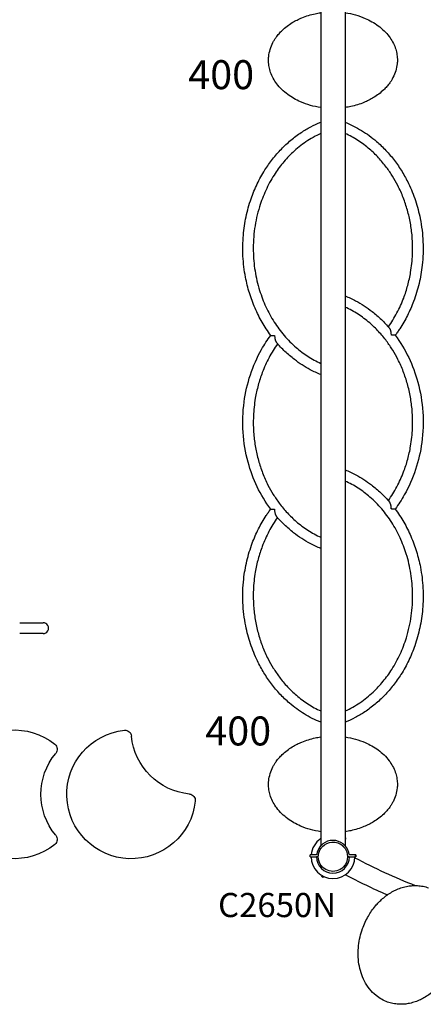
# Model space of a CAD drawing. Units: millimetres. Extents: x 0 to 59400, y 0 to 21000.
# Drawn here: x 13493 to 14746, y 8910 to 11969 of the extents above; entities that cross this region are included whole.
import ezdxf

# ---------------------------------------------------------------- set-up
doc = ezdxf.new("R2010")
doc.units = ezdxf.units.MM
doc.header["$LTSCALE"] = 15
for name, color, linetype in [('P001', 131, 'Continuous'), ('P902', 185, 'Continuous'), ('P_3TEXT', 60, 'Continuous')]:
    doc.layers.add(name, color=color, linetype=linetype)
doc.styles.add('BIGFONT', font='simplex.shx', dxfattribs={"bigfont": 'bigfont.shx'})

msp = doc.modelspace()

# ---------------------------------------------------------------- linework, layer by layer
at = {"layer": 'P001'}
for p, q in [((14427.8, 12023.6), (14427.8, 9402)), ((14504.1, 12035), (14504.1, 9402)), ((13493.4, 10095.7), (13565.9, 10095.7)), ((13565.9, 10061.7), (13493.4, 10061.7)), ((13896.8, 9618.5), (13896.8, 9618.5)), ((14504.1, 9427.9), (14506.2, 9426.7)), ((14504.1, 9427.9), (14506.2, 9426.7)), ((14504.1, 9427.9), (14506.2, 9426.7)), ((14395.4, 9368.5), (14395.4, 9374.3)), ((14398.3, 9374.3), (14395.4, 9374.3)), ((14395.4, 9368.5), (14395.4, 9374.3)), ((14395.4, 9368.5), (14398.3, 9368.5)), ((14397.9, 9368.5), (14414.9, 9368.5)), ((14406.5, 9374.3), (14398.3, 9374.3)), ((14398.3, 9368.5), (14406.5, 9368.5)), ((14414.9, 9368.5), (14420.4, 9368.5)), ((14511.4, 9368.5), (14516.9, 9368.5)), ((14516.9, 9368.5), (14518.3, 9368.5)), ((14524.6, 9368.5), (14525.3, 9368.5)), ((14525.3, 9374.3), (14525.3, 9374.3)), ((14533.5, 9374.3), (14525.3, 9374.3)), ((14525.3, 9368.5), (14533.5, 9368.5)), ((14536.4, 9374.3), (14533.5, 9374.3)), ((14533.5, 9368.5), (14536.4, 9368.5)), ((14536.4, 9368.5), (14536.4, 9374.3)), ((14536.5, 9374.3), (14536.5, 9368.5)), ((14536.5, 9374.3), (14536.5, 9368.5)), ((14435.7, 9304.5), (14430.7, 9307.4)), ((14435.7, 9304.5), (14430.7, 9307.4)), ((14435.7, 9304.5), (14430.7, 9307.4)), ((14435.7, 9304.5), (14435.7, 9304.5))]:
    msp.add_line(p, q, dxfattribs=at)
for points in [[(14265.9, 11843.5, -0.012804), (14266.1, 11849.1, -0.012391), (14266.5, 11854.7, -0.049064), (14271, 11876.9, -0.04522), (14279.5, 11897.9, -0.018869), (14284.3, 11906.4, -0.017335), (14289.7, 11914.5, -0.024146), (14298.6, 11925.6, -0.021797), (14308.4, 11935.9, -0.02885), (14323.4, 11948.7, -0.025556), (14339.8, 11959.9, -0.020218), (14354.4, 11968, -0.018691), (14369.6, 11975, -0.0231), (14389.7, 11982.2, -0.021514), (14410.4, 11987.6, -0.008677), (14419, 11989.3, -0.00847), (14427.8, 11990.7)], [(14504.1, 11990.7, -0.031563), (14535.8, 11984, -0.035165), (14566.3, 11973.2, -0.026341), (14587, 11962.9, -0.030237), (14606.4, 11950.2, -0.033347), (14624.5, 11934.8, -0.038968), (14640.3, 11917, -0.036239), (14651.2, 11900, -0.040665), (14659.3, 11881.6, -0.037418), (14664, 11864.4, -0.039403), (14665.9, 11846.7, -0.003672), (14665.9, 11845.1, -0.00371), (14665.9, 11843.5)], [(14427.8, 11696.2, -0.031573), (14396, 11702.9, -0.035168), (14365.5, 11713.8, -0.026341), (14344.8, 11724.1, -0.030237), (14325.4, 11736.7, -0.033347), (14307.3, 11752.1, -0.038968), (14291.6, 11770, -0.036239), (14280.7, 11786.9, -0.040665), (14272.5, 11805.4, -0.037418), (14267.9, 11822.5, -0.039403), (14266, 11840.2, -0.003672), (14265.9, 11841.9, -0.00371), (14265.9, 11843.5)], [(14665.9, 11843.5, -0.012804), (14665.8, 11837.9, -0.012391), (14665.4, 11832.3, -0.049064), (14660.9, 11810.1, -0.04522), (14652.3, 11789.1, -0.018869), (14647.5, 11780.6, -0.017335), (14642.1, 11772.5, -0.024146), (14633.3, 11761.4, -0.021797), (14623.4, 11751.1, -0.02885), (14608.4, 11738.2, -0.025556), (14592.1, 11727.1, -0.020218), (14577.4, 11719, -0.018691), (14562.2, 11712, -0.023097), (14542.1, 11704.8, -0.02151), (14521.5, 11699.4, -0.008674), (14512.8, 11697.7, -0.008468), (14504.1, 11696.2)], [(14272.9, 10988.3, -0.029661), (14246, 11029.2, -0.027943), (14224.1, 11072.9, -0.028103), (14206.6, 11120.1, -0.027011), (14194.5, 11169, -0.03469), (14186.6, 11234.1, -0.034356), (14187.8, 11299.6, -0.030619), (14196.3, 11356.9, -0.03155), (14211.8, 11412.7, -0.027701), (14230.7, 11458.6, -0.029176), (14254.7, 11502.1, -0.025052), (14278.5, 11536, -0.026517), (14305.7, 11567.2, -0.026544), (14335.2, 11594.6, -0.028073), (14367.5, 11618.7, -0.024413), (14396.8, 11636, -0.025434), (14427.8, 11650.4)], [(14504.1, 11650.4, -0.042213), (14554.9, 11624.7, -0.039274), (14600.9, 11591.1, -0.027115), (14630.3, 11562.8, -0.025599), (14656.7, 11531.6, -0.025618), (14680.3, 11497, -0.024325), (14700.4, 11460.1, -0.032344), (14722, 11406.9, -0.030923), (14736.7, 11351.4, -0.038529), (14745.4, 11279.1, -0.038205), (14743, 11206.3, -0.030666), (14733.2, 11149.3, -0.031702), (14716.3, 11094, -0.026889), (14697.2, 11050.2, -0.028319), (14673.3, 11008.7, -0.007379), (14666.4, 10998.6, -0.007527), (14659.2, 10988.6)], [(14427.8, 11615.5, 0.042344), (14382.2, 11589.7, 0.038917), (14341.3, 11556.9, 0.032504), (14310, 11523.5, 0.030192), (14283.2, 11486.4, 0.03442), (14257.3, 11438.8, 0.032227), (14238, 11388.1, 0.040199), (14222.8, 11320.3, 0.039011), (14218.6, 11250.9, 0.035149), (14224, 11188.6, 0.036198), (14238.3, 11127.8, 0.032246), (14257.7, 11077.2, 0.034377), (14283.6, 11029.7, 0.03446), (14314.6, 10987.9, 0.037486), (14351.2, 10950.9, 0.034442), (14387.7, 10923.4, 0.03702), (14427.8, 10901.4)], [(14638.1, 11014.7, 0.032929), (14664.6, 11057.9, 0.030774), (14685.5, 11104.2, 0.024509), (14698.2, 11143.6, 0.023704), (14707.1, 11184.1, 0.03157), (14712.9, 11239.6, 0.03134), (14711.8, 11295.4, 0.023527), (14706.4, 11336.7, 0.024079), (14697.1, 11377.3, 0.024071), (14684.1, 11416.2, 0.025139), (14667.4, 11453.6, 0.020961), (14651.1, 11482.6, 0.021983), (14632.3, 11510.1, 0.013236), (14620.2, 11525.5, 0.013622), (14607.3, 11540.2, 0.013618), (14593.8, 11553.9, 0.014128), (14579.6, 11566.8, 0.033901), (14543.5, 11593.8, 0.036491), (14504.1, 11615.5)], [(14504.1, 11110.8, -0.013386), (14520.5, 11103.7, -0.013079), (14536.4, 11095.7, -0.02226), (14562.9, 11080, -0.021333), (14587.9, 11062.1, -0.025331), (14616.2, 11037.6, -0.024005), (14641.8, 11010.4)], [(14637.9, 10474.7, 0.032945), (14664.4, 10517.9, 0.030785), (14685.3, 10564.2, 0.024515), (14698.1, 10603.6, 0.023707), (14707, 10644, 0.031574), (14712.9, 10699.5, 0.031338), (14711.8, 10755.3, 0.023526), (14706.5, 10796.6, 0.024075), (14697.2, 10837.3, 0.024066), (14684.3, 10876.1, 0.025131), (14667.6, 10913.6, 0.020954), (14651.3, 10942.6, 0.021976), (14632.6, 10970.2, 0.013232), (14620.5, 10985.5, 0.013617), (14607.6, 11000.2, 0.013613), (14594.1, 11014, 0.014123), (14579.9, 11027, 0.034047), (14543.7, 11054.1, 0.036662), (14504.1, 11075.9)], [(14272.6, 10448.4, -0.048664), (14230.8, 10517.8, -0.044622), (14202.5, 10593.9, -0.050455), (14187, 10687.1, -0.049633), (14190.2, 10781.5, -0.046021), (14209.5, 10865.6, -0.049387), (14244.4, 10944.5, -0.015406), (14257.9, 10966.8, -0.015966), (14272.9, 10988.3)], [(14283.1, 10988.3, 0.00085), (14284, 10987.9, 0.000804), (14284.8, 10987.4)], [(14284.8, 10987.4, 0.015481), (14285, 10983.7, 0.017012), (14285.4, 10980, 0.012945), (14285.9, 10977.4, 0.0157), (14286.5, 10974.9, 0.014762), (14287.1, 10972.8, 0.019993), (14287.8, 10970.7, 0.015179), (14288.4, 10969.4, 0.020876), (14289.1, 10968.2, 0.017532), (14289.7, 10967.3, 0.024448), (14290.3, 10966.5)], [(14647.3, 10989, 0.015558), (14647.1, 10992.8, 0.016939), (14646.8, 10996.5, 0.012903), (14646.3, 10999.1, 0.015552), (14645.8, 11001.7, 0.014649), (14645.1, 11003.9, 0.019731), (14644.4, 11006, 0.015181), (14643.8, 11007.3, 0.020924), (14643.1, 11008.6, 0.018234), (14642.5, 11009.6, 0.025939), (14641.8, 11010.4)], [(14648.1, 10988.6, 0.000379), (14647.7, 10988.8, 0.00037), (14647.3, 10989)], [(14659.2, 10988.6, -0.048664), (14701.1, 10919.2, -0.044622), (14729.3, 10843.1, -0.050455), (14744.9, 10749.9, -0.049633), (14741.7, 10655.5, -0.046021), (14722.4, 10571.4, -0.049387), (14687.5, 10492.5, -0.015406), (14673.9, 10470.1, -0.015966), (14659, 10448.7)], [(14294, 10962.3, 0.032945), (14267.4, 10919.1, 0.030785), (14246.6, 10872.8, 0.024515), (14233.8, 10833.4, 0.023707), (14224.9, 10793, 0.031574), (14219, 10737.5, 0.031338), (14220, 10681.7, 0.023526), (14225.4, 10640.3, 0.024075), (14234.7, 10599.7, 0.024066), (14247.6, 10560.8, 0.025131), (14264.2, 10523.4, 0.020954), (14280.5, 10494.4, 0.021976), (14299.3, 10466.8, 0.013232), (14311.4, 10451.4, 0.013617), (14324.3, 10436.7, 0.013613), (14337.8, 10423, 0.014123), (14352, 10410, 0.034047), (14388.2, 10382.9, 0.036662), (14427.8, 10361.1)], [(14427.8, 10866.4, -0.0134), (14411.4, 10873.6, -0.013092), (14395.4, 10881.6, -0.021076), (14370.3, 10896.3, -0.02023), (14346.5, 10913.1, -0.026388), (14317, 10938.4, -0.024948), (14290.3, 10966.5)], [(14504.1, 10570.6, -0.0134), (14520.5, 10563.4, -0.013092), (14536.5, 10555.4, -0.021076), (14561.6, 10540.6, -0.02023), (14585.3, 10523.8, -0.026388), (14614.8, 10498.6, -0.024948), (14641.6, 10470.5)], [(14504.1, 9821.5, 0.042344), (14549.7, 9847.2, 0.038917), (14590.6, 9880, 0.032504), (14621.8, 9913.5, 0.030192), (14648.7, 9950.5, 0.03442), (14674.6, 9998.2, 0.032227), (14693.9, 10048.9, 0.040199), (14709, 10116.7, 0.039011), (14713.3, 10186.1, 0.035149), (14707.8, 10248.3, 0.036198), (14693.6, 10309.2, 0.032246), (14674.2, 10359.8, 0.034377), (14648.2, 10407.3, 0.03446), (14617.3, 10449.1, 0.037486), (14580.6, 10486, 0.034442), (14544.1, 10513.6, 0.03702), (14504.1, 10535.6)], [(14647, 10449.6, 0.015481), (14646.8, 10453.3, 0.017012), (14646.4, 10457, 0.012945), (14646, 10459.6, 0.0157), (14645.4, 10462.1, 0.014762), (14644.8, 10464.2, 0.019993), (14644, 10466.3, 0.015179), (14643.4, 10467.6, 0.020876), (14642.7, 10468.8, 0.017532), (14642.2, 10469.7, 0.024448), (14641.6, 10470.5)], [(14427.8, 9786.5, -0.042213), (14377, 9812.3, -0.039274), (14331, 9845.9, -0.027115), (14301.5, 9874.1, -0.025599), (14275.2, 9905.3, -0.025618), (14251.5, 9940, -0.024325), (14231.5, 9976.9, -0.032344), (14209.9, 10030.1, -0.030923), (14195.2, 10085.6, -0.038529), (14186.4, 10157.9, -0.038205), (14188.8, 10230.7, -0.030666), (14198.7, 10287.7, -0.031702), (14215.5, 10343, -0.026889), (14234.7, 10386.8, -0.028319), (14258.6, 10428.3, -0.007379), (14265.5, 10438.4, -0.007527), (14272.6, 10448.4)], [(14283.8, 10448.4, 0.000379), (14284.2, 10448.1, 0.00037), (14284.6, 10447.9)], [(14284.6, 10447.9, 0.015558), (14284.7, 10444.2, 0.016939), (14285.1, 10440.5, 0.012903), (14285.5, 10437.8, 0.015552), (14286.1, 10435.2, 0.014649), (14286.7, 10433.1, 0.019731), (14287.5, 10431, 0.015181), (14288.1, 10429.6, 0.020924), (14288.8, 10428.3, 0.018234), (14289.4, 10427.4, 0.025939), (14290, 10426.6)], [(14659, 10448.7, -0.029661), (14685.8, 10407.8, -0.027943), (14707.8, 10364.1, -0.028103), (14725.3, 10316.9, -0.027011), (14737.4, 10268, -0.03469), (14745.3, 10202.9, -0.034356), (14744.1, 10137.4, -0.030619), (14735.6, 10080.1, -0.03155), (14720, 10024.2, -0.027701), (14701.1, 9978.3, -0.029176), (14677.1, 9934.9, -0.025052), (14653.3, 9901, -0.026517), (14626.2, 9869.8, -0.026544), (14596.7, 9842.4, -0.028073), (14564.4, 9818.3, -0.024413), (14535, 9800.9, -0.025434), (14504.1, 9786.5)], [(14648.8, 10448.7, 0.00085), (14647.9, 10449.1, 0.000804), (14647, 10449.6)], [(14293.7, 10422.3, 0.032929), (14267.2, 10379.1, 0.030774), (14246.4, 10332.8, 0.024509), (14233.7, 10293.4, 0.023704), (14224.8, 10252.9, 0.03157), (14218.9, 10197.4, 0.03134), (14220.1, 10141.6, 0.023527), (14225.5, 10100.3, 0.024079), (14234.8, 10059.7, 0.024071), (14247.7, 10020.8, 0.025139), (14264.4, 9983.4, 0.020961), (14280.8, 9954.4, 0.021983), (14299.5, 9926.9, 0.013236), (14311.6, 9911.5, 0.013622), (14324.6, 9896.8, 0.013618), (14338.1, 9883.1, 0.014128), (14352.3, 9870.1, 0.033901), (14388.3, 9843.2, 0.036491), (14427.8, 9821.5)], [(14427.8, 10326.1, -0.013386), (14411.4, 10333.3, -0.013079), (14395.4, 10341.3, -0.02226), (14368.9, 10357, -0.021333), (14343.9, 10374.9, -0.025331), (14315.7, 10399.4, -0.024005), (14290, 10426.6)], [(14265.9, 9593.5, -0.012804), (14266.1, 9599.1, -0.012391), (14266.5, 9604.7, -0.049064), (14271, 9626.9, -0.04522), (14279.5, 9647.9, -0.018869), (14284.3, 9656.4, -0.017335), (14289.8, 9664.5, -0.024146), (14298.6, 9675.6, -0.021797), (14308.4, 9685.9, -0.02885), (14323.5, 9698.7, -0.025556), (14339.8, 9709.9, -0.020218), (14354.4, 9718, -0.018691), (14369.6, 9725, -0.023097), (14389.7, 9732.2, -0.02151), (14410.4, 9737.6, -0.008674), (14419, 9739.3, -0.008468), (14427.8, 9740.7)], [(14504.1, 9740.7, -0.031573), (14535.8, 9734, -0.035168), (14566.4, 9723.2, -0.026341), (14587, 9712.9, -0.030237), (14606.4, 9700.2, -0.033347), (14624.6, 9684.8, -0.038968), (14640.3, 9667, -0.036239), (14651.2, 9650, -0.040665), (14659.4, 9631.6, -0.037418), (14664, 9614.4, -0.039403), (14665.9, 9596.7, -0.003672), (14665.9, 9595.1, -0.00371), (14665.9, 9593.5)], [(14427.8, 9446.2, -0.031563), (14396.1, 9452.9, -0.035165), (14365.5, 9463.8, -0.026341), (14344.8, 9474.1, -0.030237), (14325.4, 9486.7, -0.033347), (14307.3, 9502.1, -0.038968), (14291.6, 9520, -0.036239), (14280.7, 9536.9, -0.040665), (14272.5, 9555.4, -0.037418), (14267.9, 9572.5, -0.039403), (14266, 9590.2, -0.003672), (14265.9, 9591.9, -0.00371), (14265.9, 9593.5)], [(14665.9, 9593.5, -0.012804), (14665.8, 9587.9, -0.012391), (14665.4, 9582.3, -0.049064), (14660.9, 9560.1, -0.04522), (14652.4, 9539.1, -0.018869), (14647.5, 9530.6, -0.017335), (14642.1, 9522.5, -0.024146), (14633.3, 9511.4, -0.021797), (14623.5, 9501.1, -0.02885), (14608.4, 9488.2, -0.025556), (14592.1, 9477.1, -0.020218), (14577.5, 9469, -0.018691), (14562.2, 9462, -0.0231), (14542.2, 9454.8, -0.021514), (14521.5, 9449.4, -0.008677), (14512.8, 9447.7, -0.00847), (14504.1, 9446.2)], [(14465.9, 9419.3, 0.169338), (14434.4, 9408.3, 0.169223), (14416.5, 9380)], [(14422, 9380.3, -0.065529), (14426.5, 9391.2, -0.065588), (14433.8, 9400.7)], [(14433.8, 9400.7, -0.181783), (14462.9, 9413.9, -0.016491), (14465.9, 9414, -0.016353), (14468.9, 9413.9, -0.045084), (14477, 9412.6, -0.044987), (14484.7, 9409.9, -0.040967), (14491.2, 9406.3, -0.040791), (14497, 9401.7, -0.004122), (14497.6, 9401.2, -0.004164), (14498.1, 9400.7)], [(14515.4, 9380, 0.348553), (14465.9, 9419.3)], [(14498.1, 9400.7, -0.198916), (14511.4, 9368.5, -0.198897), (14498.1, 9336.3)], [(14516, 9376.9, 0.024756), (14514.9, 9381.9, 0.025371), (14513.3, 9386.7, 0.044128), (14509.4, 9394.8, 0.044295), (14504.1, 9402)], [(14415.9, 9376.9, -0.120003), (14415.2, 9375.5, -0.099984), (14414.3, 9374.7, -0.098556), (14413.1, 9374.3, -0.00859), (14413, 9374.3, -0.008788), (14412.9, 9374.3)], [(14413.5, 9368.5, 0.035538), (14414.8, 9368.6, 0.034122), (14416, 9368.8, 0.059601), (14417.9, 9369.6, 0.058503), (14419.6, 9370.9, 0.021051), (14420.1, 9371.4, 0.020438), (14420.6, 9371.9)], [(14413.5, 9368.5, 0.02706), (14414.5, 9368.5, 0.041268), (14415.9, 9368.8, 0.016098), (14416.5, 9369)], [(14416.5, 9380, 0.007828), (14416.1, 9378.5, 0.007789), (14415.9, 9376.9)], [(14416.5, 9369, 0.04922), (14418, 9369.7, 0.047399), (14419.4, 9370.7, 0.0249), (14420, 9371.3, 0.023935), (14420.6, 9372)], [(14433.8, 9336.3, -0.267951), (14422, 9380.3)], [(14422.9, 9379.7, -0.000003), (14422.9, 9379.7, -0.000003), (14422.9, 9379.7)], [(14511.3, 9371.9, 0.060289), (14512.8, 9370.4, 0.058854), (14514.6, 9369.3, 0.012884), (14515, 9369.2, 0.012933), (14515.4, 9369)], [(14516, 9376.9, 0.007787), (14515.7, 9378.5, 0.007826), (14515.4, 9380)], [(14515.4, 9369, 0.031684), (14516.5, 9368.7, 0.031149), (14517.6, 9368.5, 0.010574), (14518, 9368.5, 0.011002), (14518.3, 9368.5)], [(14519, 9374.3, -0.347786), (14516, 9376.9)], [(14518.9, 9374.3, -0.293136), (14516.2, 9376.3, -0.025263), (14516.1, 9376.6, -0.0243), (14516, 9376.9)], [(14516.7, 9368.6, -0.000374), (14516.7, 9368.6, -0.000374), (14516.7, 9368.5)], [(14477.7, 9324.5, -0.267947), (14433.8, 9336.3)], [(14498.1, 9336.3, -0.131663), (14477.7, 9324.5)], [(14557.6, 9145.1, -0.023007), (14565.8, 9165.2, -0.023109), (14575.8, 9184.4, -0.020955), (14586.1, 9200.5, -0.022135), (14597.7, 9215.6, -0.019021), (14608.4, 9227.4, -0.019975), (14620, 9238.3, -0.023473), (14634.1, 9249.4, -0.025921), (14649.2, 9259.1, -0.025558), (14664.4, 9266.8, -0.02799), (14680.3, 9272.8, -0.015799), (14689.2, 9275.3, -0.016845), (14698.3, 9277.2, -0.02856), (14713.3, 9278.9, -0.02953), (14728.3, 9278.9, -0.034957), (14745.5, 9276.7, -0.036275), (14762.1, 9272.1)], [(14635.6, 8917.1, -0.043464), (14616.8, 8925.7, -0.041291), (14599.8, 8937.4, -0.055678), (14579.5, 8958, -0.047604), (14563.8, 8982.4, -0.042152), (14553.2, 9008.1, -0.036446), (14546.7, 9035.1, -0.03553), (14544.1, 9063.8, -0.032652), (14545.5, 9092.6, -0.029171), (14550, 9119.2, -0.02858), (14557.6, 9145.1)], [(14840.1, 9044.2, -0.023018), (14831.9, 9024.2, -0.023111), (14821.9, 9005, -0.020956), (14811.7, 8988.9, -0.022123), (14800, 8973.8, -0.01901), (14789.3, 8962, -0.019946), (14777.8, 8951.1, -0.023432), (14763.7, 8939.9, -0.025856), (14748.5, 8930.2, -0.025491), (14733.4, 8922.5, -0.027918), (14717.5, 8916.5, -0.015758), (14708.5, 8914, -0.01681), (14699.4, 8912.1, -0.028509), (14684.5, 8910.3, -0.029518), (14669.4, 8910.3, -0.035007), (14652.3, 8912.5, -0.036376), (14635.6, 8917.1)]]:
    msp.add_lwpolyline(points, format="xyb", dxfattribs=at)
for points in [[(14272.9, 10988.3), (14283.1, 10988.3)], [(14659.2, 10988.6), (14658.6, 10988.6), (14648.1, 10988.6)], [(14272.6, 10448.4), (14273.3, 10448.4), (14283.8, 10448.4)], [(14659, 10448.7), (14648.8, 10448.7)], [(14506.2, 9426.6), (14504.1, 9423)], [(14506.2, 9426.6), (14506.2, 9426.7)], [(14395.4, 9374.3), (14395.4, 9374.3)], [(14395.4, 9368.5), (14397.9, 9368.5)], [(14412.9, 9374.3), (14411.1, 9374.3), (14407.2, 9374.3)], [(14407.2, 9368.5), (14413.5, 9368.5)], [(14518.3, 9368.5), (14524.6, 9368.5)], [(14524.6, 9374.3), (14520.8, 9374.3), (14518.9, 9374.3)], [(14525.3, 9374.3), (14519, 9374.3)], [(14536.4, 9374.3), (14525.3, 9374.3)], [(14536.5, 9374.3), (14536.4, 9374.3)], [(14536.4, 9368.5), (14536.4, 9368.5), (14536.4, 9368.5)], [(14536.5, 9368.5), (14536.4, 9368.5)], [(14431.9, 9309.6), (14430.7, 9307.4)], [(14435.7, 9304.5), (14437, 9306.9)], [(14435.7, 9304.5), (14435.7, 9304.5)]]:
    msp.add_lwpolyline(points, dxfattribs=at)
for centre, radius, start, end in [((13565.9, 10078.7), 17, 269.9999, 90.0001), ((14465.9, 9368.5), 68, 124.127, 175.1369), ((14465.9, 9368.5), 51, 138.4208, 171.703), ((14465.9, 9368.5), 68, 180, 0), ((14465.9, 9368.5), 51, 179.8734, 180), ((14465.9, 9368.5), 51, 180, 0), ((14465.9, 9368.5), 44.5, 165.4178, 165.4186), ((15365.9, 10927.4), 1769.7, 241.9557, 248.6401), ((15365.9, 10927.4), 1769.7, 249.0879, 249.0885)]:
    msp.add_arc(centre, radius, start, end, dxfattribs=at)
at = {"layer": 'P001', "extrusion": (3.19863e-15, -1.39516e-11, -1)}
msp.add_arc((-13476.6, 9562.4, 0), 200, 231.0576, 128.9424, dxfattribs=at)
at = {"layer": 'P001', "extrusion": (3.19164e-15, -1.39516e-11, -1)}
msp.add_arc((-13839.6, 9562.4, 0), 200, 186.0576, 83.9424, dxfattribs=at)
at = {"layer": 'P001', "extrusion": (2.69596e-15, -1.39531e-11, -1)}
msp.add_arc((-13820.6, 9741.4, 0), 20, 83.9424, 174.5212, dxfattribs=at)
at = {"layer": 'P001', "extrusion": (3.45229e-15, -1.39514e-11, -1)}
msp.add_arc((-14039.6, 9762.4, 0), 200, 275.4788, 354.5212, dxfattribs=at)
at = {"layer": 'P001', "extrusion": (1.24026e-14, -1.39519e-11, -1)}
msp.add_arc((-13589.7, 9702.4, 0), 20, 128.9424, 219.5212, dxfattribs=at)
at = {"layer": 'P001', "extrusion": (3.71952e-15, -1.3952e-11, -1)}
msp.add_arc((-13759.4, 9562.4, 0), 200, 320.4788, 39.5212, dxfattribs=at)
at = {"layer": 'P001', "extrusion": (1.64766e-15, -1.39528e-11, -1)}
msp.add_arc((-14018.6, 9543.4, 0), 20, 95.4788, 186.0576, dxfattribs=at)
at = {"layer": 'P001', "extrusion": (3.85964e-16, -1.39525e-11, -1)}
msp.add_arc((-13589.7, 9422.4, 0), 20, 140.4788, 231.0576, dxfattribs=at)
at = {"layer": 'P001', "extrusion": (-2.39042e-14, -4.53886e-15, -1)}
msp.add_arc((-15365.9, 10927.4), 1830.2, 293.5586, 298.0764, dxfattribs=at)
at = {"layer": 'P001'}
for centre, major_axis, start_param, end_param in [((14292.8, 10987.7), (-16, 5.9), 0.987601, 1.119039), ((14639, 10988.9), (16, -5.9), 1.038323, 1.09933), ((14292.8, 10448.1), (-16, 5.9), 1.038323, 1.09933), ((14639, 10449.3), (16, -5.9), 0.987601, 1.119039)]:
    msp.add_ellipse(centre, major_axis=major_axis, ratio=0.195289, start_param=start_param, end_param=end_param, dxfattribs=at)

# ---------------------------------------------------------------- texts
at = {"layer": 'P902', "style": 'BIGFONT'}
msp.add_text('C2650N', height=75, dxfattribs=at).set_placement((14109.3, 9181))
at = {"layer": 'P_3TEXT', "char_height": 90, "attachment_point": 5, "style": 'BIGFONT'}
for insert in [(14118.9, 11786.6), (14171.8, 9747.6)]:
    msp.add_mtext('400', dxfattribs=dict(at, insert=insert))

doc.saveas('drawing.dxf')
